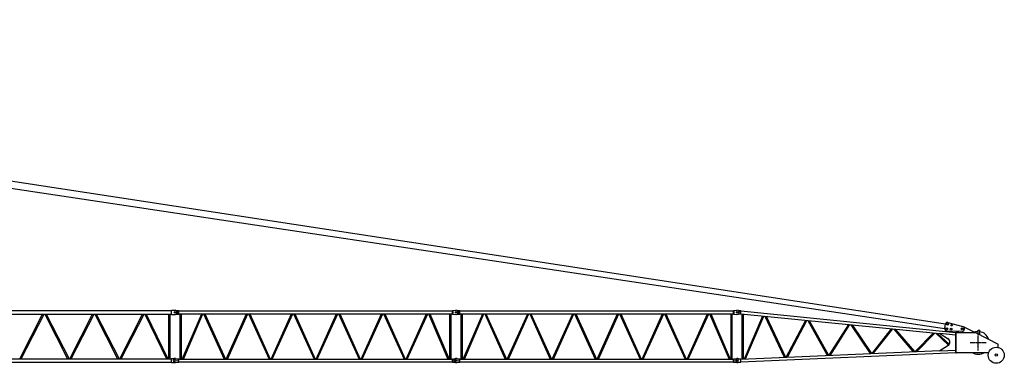
# Model space of a CAD drawing. Extents: x -55014 to 78537, y -90516 to 7273.
# Drawn here: x 54015 to 78537, y -51632 to -43075 of the extents above; entities that cross this region are included whole.
import ezdxf

# ---------------------------------------------------------------- set-up
doc = ezdxf.new("R2010")
doc.units = 0
doc.header["$LTSCALE"] = 15
doc.header["$MEASUREMENT"] = 0
doc.linetypes.add('DASHDOT', pattern=[1, 0.5, -0.25, 0, -0.25])
doc.layers.get('0').update_dxf_attribs({"linetype": 'CONTINUOUS'})

msp = doc.modelspace()

# ---------------------------------------------------------------- linework, layer by layer
at = {"color": 7, "linetype": 'Continuous'}
for p, q in [((27566, -43075), (77121, -50656)), ((27277, -43287), (77103, -50775)), ((48977, -50318), (57797, -50318)), ((48977, -50407), (57797, -50407)), ((54020, -51518), (54587, -50407)), ((54056, -51518), (54622, -50407)), ((54642, -50407), (55209, -51518)), ((54678, -50407), (55245, -51518)), ((55265, -51518), (55832, -50407)), ((55301, -51518), (55867, -50407)), ((55887, -50407), (56454, -51518)), ((55923, -50407), (56490, -51518)), ((56510, -51518), (57077, -50407)), ((56546, -51518), (57112, -50407)), ((57132, -50407), (57671, -51518)), ((57168, -50407), (57706, -51518)), ((57726, -51518), (57726, -50407)), ((57764, -51518), (57764, -50407)), ((57797, -50415), (57797, -50310)), ((57797, -50310), (57887, -50310)), ((57797, -50415), (57887, -50415)), ((57895, -50310), (57961, -50320)), ((57895, -50414), (57961, -50405)), ((57961, -50320), (57977, -50320)), ((57961, -50405), (57961, -50320)), ((57961, -50405), (57977, -50405)), ((57977, -50405), (57977, -50320)), ((57977, -50327), (64797, -50327)), ((57977, -50397), (64797, -50397)), ((58012, -51527), (58012, -50397)), ((58043, -51527), (58043, -50397)), ((58063, -51527), (58548, -50397)), ((58093, -51527), (58577, -50397)), ((58597, -50397), (59108, -51527)), ((58627, -50397), (59137, -51527)), ((59157, -51527), (59668, -50397)), ((59187, -51527), (59697, -50397)), ((59717, -50397), (60228, -51527)), ((59747, -50397), (60257, -51527)), ((60277, -51527), (60788, -50397)), ((60307, -51527), (60817, -50397)), ((60837, -50397), (61348, -51527)), ((60867, -50397), (61377, -51527)), ((61397, -51527), (61908, -50397)), ((61427, -51527), (61937, -50397)), ((61957, -50397), (62468, -51527)), ((61987, -50397), (62497, -51527)), ((62517, -51527), (63028, -50397)), ((62547, -51527), (63057, -50397)), ((63077, -50397), (63588, -51527)), ((63107, -50397), (63617, -51527)), ((63637, -51527), (64148, -50397)), ((63667, -51527), (64177, -50397)), ((64197, -50397), (64682, -51527)), ((64227, -50397), (64712, -51527)), ((64732, -51527), (64732, -50397)), ((64763, -51527), (64763, -50397)), ((64797, -50320), (64813, -50320)), ((64797, -50405), (64797, -50320)), ((64797, -50405), (64813, -50405)), ((64813, -50320), (64880, -50310)), ((64813, -50405), (64813, -50320)), ((64813, -50405), (64880, -50414)), ((64895, -50310), (64961, -50320)), ((64895, -50414), (64961, -50405)), ((64961, -50405), (64961, -50320)), ((64961, -50320), (64977, -50320)), ((64961, -50405), (64977, -50405)), ((64977, -50405), (64977, -50320)), ((64977, -50327), (71797, -50327)), ((64977, -50397), (71797, -50397)), ((65012, -51527), (65012, -50397)), ((65043, -51527), (65043, -50397)), ((65063, -51527), (65548, -50397)), ((65093, -51527), (65577, -50397)), ((65597, -50397), (66108, -51527)), ((65627, -50397), (66137, -51527)), ((66157, -51527), (66668, -50397)), ((66187, -51527), (66697, -50397)), ((66717, -50397), (67228, -51527)), ((66747, -50397), (67257, -51527)), ((67277, -51527), (67788, -50397)), ((67307, -51527), (67817, -50397)), ((67837, -50397), (68348, -51527)), ((67867, -50397), (68377, -51527)), ((68397, -51527), (68908, -50397)), ((68427, -51527), (68937, -50397)), ((68957, -50397), (69468, -51527)), ((68987, -50397), (69497, -51527)), ((69517, -51527), (70028, -50397)), ((69547, -51527), (70057, -50397)), ((70077, -50397), (70588, -51527)), ((70107, -50397), (70617, -51527)), ((70637, -51527), (71148, -50397)), ((70667, -51527), (71177, -50397)), ((71197, -50397), (71682, -51527)), ((71227, -50397), (71712, -51527)), ((71732, -51527), (71732, -50397)), ((71763, -51527), (71763, -50397)), ((71797, -50405), (71797, -50320)), ((71797, -50320), (71813, -50320)), ((71797, -50405), (71813, -50405)), ((71813, -50320), (71880, -50310)), ((71813, -50405), (71813, -50320)), ((71813, -50405), (71880, -50414)), ((71916, -50318), (71977, -50320)), ((71916, -50406), (71977, -50404)), ((71977, -50404), (71977, -50320)), ((71977, -50327), (77331, -50862)), ((71977, -50397), (76935, -50893)), ((72012, -51526), (72012, -50401)), ((72043, -51524), (72043, -50404)), ((72063, -51523), (72524, -50452)), ((72093, -51522), (72552, -50455)), ((72572, -50457), (73058, -51480)), ((72604, -50460), (73087, -51479)), ((73107, -51478), (73593, -50559)), ((73139, -51476), (73622, -50562)), ((73642, -50564), (74127, -51433)), ((73675, -50567), (74157, -51432)), ((74177, -51431), (74662, -50666)), ((74211, -51429), (74692, -50669)), ((74712, -50671), (75196, -51386)), ((74748, -50674), (75227, -51385)), ((77058, -50768), (77076, -50649)), ((77133, -50613), (77503, -50714)), ((77508, -50717), (77513, -50718)), ((77513, -50718), (77797, -50855)), ((75247, -51384), (75730, -50772)), ((75283, -51382), (75762, -50776)), ((75782, -50778), (76263, -51339)), ((75822, -50782), (76297, -51338)), ((76317, -51337), (76775, -50877)), ((76357, -51335), (76809, -50880)), ((76829, -50882), (77149, -51180)), ((76874, -50887), (77167, -51159)), ((76933, -50882), (77331, -50922)), ((76933, -50892), (76933, -50882)), ((76933, -50892), (77136, -51021)), ((77101, -50820), (77485, -50832)), ((77331, -51369), (77331, -50855)), ((77331, -50855), (77337, -50855)), ((77337, -51369), (77337, -50855)), ((77337, -50865), (77824, -50865)), ((77797, -50865), (77797, -50855)), ((77824, -50865), (78387, -51152)), ((77884, -50816), (77894, -50806)), ((77884, -50896), (77884, -50816)), ((77894, -50806), (77918, -50806)), ((77918, -50806), (77928, -50816)), ((77928, -50919), (77928, -50816)), ((76933, -51310), (77133, -51191)), ((78387, -51238), (78387, -51152)), ((71977, -51527), (76935, -51310)), ((71977, -51597), (77331, -51362)), ((76933, -51320), (77331, -51303)), ((76933, -51320), (76933, -51310)), ((77331, -51352), (77331, -51358)), ((77331, -51369), (77337, -51369)), ((77337, -51362), (78150, -51362)), ((48977, -51518), (57797, -51518)), ((48977, -51607), (57797, -51607)), ((57797, -51615), (57797, -51510)), ((57797, -51510), (57887, -51510)), ((57797, -51615), (57887, -51615)), ((57895, -51510), (57961, -51520)), ((57895, -51614), (57961, -51605)), ((57961, -51520), (57977, -51520)), ((57961, -51605), (57961, -51520)), ((57961, -51605), (57977, -51605)), ((57977, -51605), (57977, -51520)), ((57977, -51527), (64797, -51527)), ((57977, -51597), (64797, -51597)), ((64797, -51520), (64813, -51520)), ((64797, -51605), (64797, -51520)), ((64797, -51605), (64813, -51605)), ((64813, -51520), (64880, -51510)), ((64813, -51605), (64813, -51520)), ((64813, -51605), (64880, -51614)), ((64895, -51510), (64961, -51520)), ((64895, -51614), (64961, -51605)), ((64961, -51605), (64961, -51520)), ((64961, -51520), (64977, -51520)), ((64961, -51605), (64977, -51605)), ((64977, -51605), (64977, -51520)), ((64977, -51527), (71797, -51527)), ((64977, -51597), (71797, -51597)), ((71797, -51605), (71797, -51520)), ((71797, -51520), (71813, -51520)), ((71797, -51605), (71813, -51605)), ((71813, -51520), (71880, -51510)), ((71813, -51605), (71813, -51520)), ((71813, -51605), (71880, -51614)), ((71889, -51517), (71977, -51520)), ((71889, -51607), (71977, -51604)), ((71977, -51604), (71977, -51520))]:
    msp.add_line(p, q, dxfattribs=at)
at = {"color": 7, "linetype": 'DASHDOT'}
for p, q in [((77887, -51312), (77887, -50912)), ((77687, -51112), (78087, -51112))]:
    msp.add_line(p, q, dxfattribs=at)
at = {"color": 7, "linetype": 'Continuous'}
msp.add_lwpolyline([(77133, -51191), (77134, -51191), (77135, -51191), (77135, -51190), (77136, -51190), (77137, -51189), (77137, -51189), (77138, -51188), (77139, -51188), (77139, -51188), (77140, -51187), (77141, -51187), (77141, -51186), (77142, -51186), (77143, -51185), (77143, -51185), (77144, -51184), (77144, -51184), (77145, -51183), (77146, -51183), (77146, -51182), (77147, -51182), (77147, -51181), (77148, -51181), (77149, -51180), (77149, -51180), (77150, -51179), (77150, -51179), (77151, -51178), (77152, -51177), (77152, -51177), (77153, -51176), (77153, -51176), (77154, -51175), (77154, -51175), (77155, -51174), (77156, -51173), (77156, -51173), (77157, -51172), (77157, -51172), (77158, -51171), (77158, -51171), (77159, -51170), (77159, -51169), (77160, -51169), (77160, -51168), (77161, -51167), (77161, -51167), (77162, -51166), (77162, -51166), (77163, -51165), (77163, -51164), (77164, -51164), (77164, -51163), (77164, -51162), (77165, -51162), (77165, -51161), (77166, -51160), (77166, -51160), (77167, -51159), (77167, -51158), (77167, -51158), (77168, -51157), (77168, -51156), (77169, -51156), (77169, -51155), (77169, -51154), (77170, -51153), (77170, -51153), (77171, -51152), (77171, -51151), (77171, -51151), (77172, -51150), (77172, -51149), (77172, -51149), (77173, -51148), (77173, -51147), (77173, -51146), (77174, -51146), (77174, -51145), (77174, -51144), (77175, -51143), (77175, -51143), (77175, -51142), (77176, -51141), (77176, -51140), (77176, -51140), (77176, -51139), (77177, -51138), (77177, -51137), (77177, -51137), (77177, -51136), (77178, -51135), (77178, -51134), (77178, -51134), (77178, -51133), (77179, -51132), (77179, -51131), (77179, -51131), (77179, -51130), (77179, -51129), (77180, -51128), (77180, -51127), (77180, -51127), (77180, -51126), (77180, -51125), (77180, -51124), (77180, -51124), (77181, -51123), (77181, -51122), (77181, -51121), (77181, -51120), (77181, -51120), (77181, -51119), (77181, -51118), (77181, -51117), (77182, -51116), (77182, -51116), (77182, -51115), (77182, -51114), (77182, -51113), (77182, -51113), (77182, -51112), (77182, -51111), (77182, -51110), (77182, -51109), (77182, -51109), (77182, -51108), (77182, -51107), (77182, -51106), (77182, -51105), (77182, -51105), (77182, -51104), (77182, -51103), (77182, -51102), (77182, -51101), (77182, -51101), (77182, -51100), (77182, -51099), (77182, -51098), (77182, -51097), (77182, -51097), (77182, -51096), (77182, -51095), (77182, -51094), (77181, -51093), (77181, -51093), (77181, -51092), (77181, -51091), (77181, -51090), (77181, -51089), (77181, -51089), (77181, -51088), (77180, -51087), (77180, -51086), (77180, -51086), (77180, -51085), (77180, -51084), (77180, -51083), (77179, -51082), (77179, -51082), (77179, -51081), (77179, -51080), (77179, -51079), (77178, -51079), (77178, -51078), (77178, -51077), (77178, -51076), (77178, -51075), (77177, -51075), (77177, -51074), (77177, -51073), (77177, -51072), (77176, -51072), (77176, -51071), (77176, -51070), (77176, -51069), (77175, -51069), (77175, -51068), (77175, -51067), (77174, -51067), (77174, -51066), (77174, -51065), (77173, -51064), (77173, -51064), (77173, -51063), (77172, -51062), (77172, -51061), (77172, -51061), (77171, -51060), (77171, -51059), (77171, -51059), (77170, -51058), (77170, -51057), (77169, -51056), (77169, -51056), (77169, -51055), (77168, -51054), (77168, -51054), (77167, -51053), (77167, -51052), (77167, -51052), (77166, -51051), (77166, -51050), (77165, -51050), (77165, -51049), (77164, -51048), (77164, -51048), (77163, -51047), (77163, -51046), (77163, -51046), (77162, -51045), (77162, -51044), (77161, -51044), (77161, -51043), (77160, -51043), (77160, -51042), (77159, -51041), (77159, -51041), (77158, -51040), (77158, -51040), (77157, -51039), (77156, -51038), (77156, -51038), (77155, -51037), (77155, -51037), (77154, -51036), (77154, -51035), (77153, -51035), (77153, -51034), (77152, -51034), (77152, -51033), (77151, -51033), (77150, -51032), (77150, -51032), (77149, -51031), (77149, -51031), (77148, -51030), (77147, -51029), (77147, -51029), (77146, -51028), (77146, -51028), (77145, -51027), (77144, -51027), (77144, -51026), (77143, -51026), (77142, -51025), (77142, -51025), (77141, -51025), (77141, -51024), (77140, -51024), (77139, -51023), (77139, -51023), (77138, -51022), (77137, -51022), (77137, -51021), (77136, -51021)], dxfattribs=at)
for centre, radius in [((57887, -50362), 22.5), ((64887, -50362), 22.5), ((71887, -50362), 22.5), ((77103, -50775), 25.5), ((77121, -50656), 25.5), ((77228, -50682), 20.5), ((77487, -50772), 25), ((77213, -50781), 20.5), ((78337, -51432), 200), ((78337, -51427), 27.5), ((57887, -51562), 22.5), ((57887, -51562), 22.5), ((64887, -51562), 22.5), ((71887, -51562), 22.5)]:
    msp.add_circle(centre, radius, dxfattribs=at)
for centre, radius, start, end in [((57887, -50362), 52.5, 270, 90), ((64887, -50362), 52.5, 261.9023, 98.0977), ((71887, -50362), 52.5, 261.9023, 98.0977), ((77121, -50656), 45, 74.6369, 171.3749), ((77487, -50772), 60, 268.113, 74.6369), ((77103, -50775), 45, 171.3749, 268.113), ((77328, -50756), 100, 275.2433, 312.607), ((77887, -51112), 270, 90.6366, 109.4712), ((77887, -51112), 270, 18.116, 81.2657), ((77887, -51112), 295, 237.7537, 302.2463), ((57887, -51562), 52.5, 81.9023, 278.0977), ((64887, -51562), 52.5, 81.9023, 278.0977), ((64887, -51562), 52.5, 57.0421, 98.0977), ((64887, -51562), 52.5, 261.9023, 302.9579), ((71887, -51562), 45, 88.0448, 271.9552), ((71887, -51562), 52.5, 57.0421, 98.0977), ((71887, -51562), 52.5, 261.9023, 302.9579)]:
    msp.add_arc(centre, radius, start, end, dxfattribs=at)
for p in [(64887, -50362), (64887, -50362), (64887, -50362), (71887, -50362), (77121, -50656), (77103, -50775), (77487, -50772), (77887, -51112), (64887, -51562), (64887, -51562), (71887, -51562)]:
    msp.add_point(p, dxfattribs=at)

doc.saveas('drawing.dxf')
